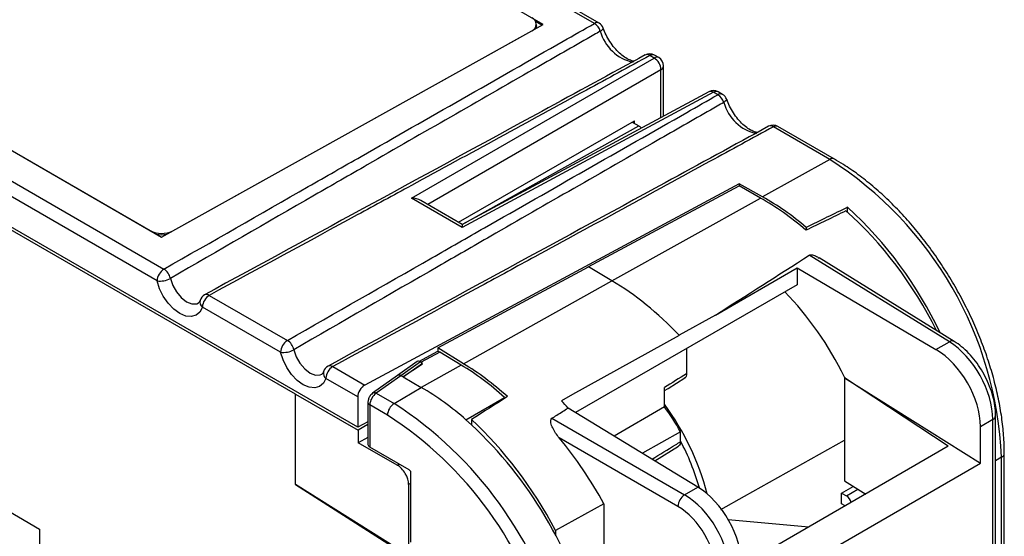
# Model space of a CAD drawing. Units: millimetres. Extents: x 0 to 279, y 0 to 197.
# Drawn here: x 248 to 279, y 162 to 178 of the extents above; entities that cross this region are included whole.
import ezdxf

# ---------------------------------------------------------------- set-up
doc = ezdxf.new("R2010")
doc.units = ezdxf.units.MM

msp = doc.modelspace()

# ---------------------------------------------------------------- linework, layer by layer
at = {"color": 7, "linetype": 'Continuous', "lineweight": 25}
for p, q in [((266.49955, 178.37519), (233.85237, 197.222)), ((266.64583, 178.38794), (233.99866, 197.23475)), ((264.88287, 178.34485), (233.77017, 196.30583)), ((219.89505, 189.71757), (252.94156, 170.64023)), ((221.75118, 189.60968), (252.86388, 171.6487)), ((252.72573, 170.27071), (219.67922, 189.34805)), ((222.10474, 189.40558), (252.51033, 171.8528)), ((219.1645, 179.98858), (249.0206, 162.45215)), ((252.86388, 171.6487), (264.88287, 178.34485)), ((264.84625, 178.32445), (264.64939, 178.4381)), ((264.67514, 178.30334), (264.67576, 178.34452)), ((253.21738, 171.84565), (264.52937, 178.14791)), ((260.74178, 172.87537), (268.38418, 177.28721)), ((268.38418, 177.28721), (268.2479, 177.36588)), ((268.53047, 177.29996), (268.39418, 177.37864)), ((268.68048, 175.45914), (268.68048, 177.04015)), ((270.25235, 176.20874), (262.33841, 171.95365)), ((270.10658, 176.22591), (262.33989, 172.05)), ((270.38863, 176.13006), (270.25235, 176.20874)), ((270.53492, 176.14282), (270.39863, 176.22149)), ((257.08162, 166.69892), (241.87882, 175.4753)), ((259.04531, 165.66121), (241.96187, 175.52326)), ((262.22414, 172.11682), (267.75893, 175.31197)), ((267.6882, 175.27114), (267.90035, 175.14866)), ((267.75893, 175.2303), (267.75893, 175.31197)), ((273.91446, 174.09465), (272.13699, 175.12076)), ((274.06075, 174.1074), (272.28327, 175.13351)), ((273.91446, 174.09465), (271.80018, 172.91671)), ((271.05809, 173.33067), (259.26491, 166.98984)), ((266.30886, 170.71748), (271.0562, 173.26835)), ((271.72946, 172.87945), (271.0562, 173.26835)), ((271.80018, 172.91671), (271.05809, 173.33067)), ((271.05809, 173.33067), (271.05809, 173.26726)), ((262.33841, 171.95365), (260.74178, 172.87537)), ((262.33989, 172.05), (261.03286, 172.80453)), ((267.05189, 170.27343), (271.72946, 172.87945)), ((274.47644, 172.4286), (274.47644, 172.58698)), ((273.17304, 171.95497), (273.17304, 171.86815)), ((277.68103, 168.35142), (273.26902, 171.07942)), ((277.8351, 168.36379), (273.58309, 170.99287)), ((277.8351, 168.36379), (273.58309, 170.99287)), ((261.56767, 168.16146), (266.31242, 170.71093)), ((267.05176, 170.26916), (266.31257, 170.71104)), ((267.05176, 170.26916), (266.31257, 170.71104)), ((270.31017, 169.19233), (272.88473, 170.67859)), ((272.88473, 170.67859), (272.88473, 170.14977)), ((272.88473, 170.67859), (277.26062, 168.10872)), ((262.37419, 167.66306), (267.05182, 170.26912)), ((272.88473, 170.14977), (265.90779, 166.12207)), ((254.37014, 169.81553), (256.83065, 168.39511)), ((256.61481, 168.02559), (254.15431, 169.44601)), ((270.31017, 169.19233), (269.17318, 168.56078)), ((270.31017, 169.19233), (269.17318, 168.56078)), ((261.56767, 168.16146), (261.56767, 168.04342)), ((262.37419, 167.66306), (261.56767, 168.16146)), ((269.40327, 168.13997), (269.40327, 167.34605)), ((277.26062, 168.10872), (277.68103, 168.35142)), ((261.53631, 168.0354), (260.98164, 167.73717)), ((262.30516, 167.62185), (261.63274, 168.02358)), ((258.25923, 167.57041), (259.26491, 166.98984)), ((260.91471, 167.72764), (260.29411, 167.28696)), ((261.02036, 167.72101), (260.40738, 167.28575)), ((260.47852, 167.24468), (261.0915, 167.67994)), ((261.0915, 167.65286), (260.47852, 167.24468)), ((261.02036, 167.72101), (261.0915, 167.67994)), ((262.30516, 167.62185), (261.04313, 166.91874)), ((259.04531, 166.62249), (258.0434, 167.20088)), ((260.29411, 167.28696), (259.51644, 166.73476)), ((260.40738, 167.28575), (259.62971, 166.73355)), ((260.47852, 167.24468), (260.40738, 167.28575)), ((260.47852, 167.24468), (261.04313, 166.91874)), ((274.38261, 167.24032), (274.38261, 167.21592)), ((277.648, 165.06274), (274.38261, 167.21592)), ((274.38261, 167.21592), (278.66228, 164.53131)), ((274.38261, 167.21592), (274.38261, 163.97113)), ((260.1909, 166.40958), (261.04313, 166.91874)), ((268.70851, 166.30838), (268.70851, 166.91513)), ((257.08162, 163.86217), (257.08162, 166.69892)), ((257.08162, 166.69892), (259.06275, 165.57502)), ((259.04531, 166.62249), (259.04531, 165.66121)), ((259.62971, 166.73355), (260.1909, 166.40958)), ((262.45563, 165.89561), (263.67177, 166.60327)), ((263.67177, 166.60327), (263.67177, 166.57037)), ((259.36881, 166.44639), (259.36881, 165.12027)), ((259.42736, 166.36479), (259.42736, 165.03951)), ((259.98247, 166.04433), (259.42736, 166.36479)), ((269.76173, 163.7797), (265.67014, 166.26651)), ((268.70851, 166.30838), (267.12811, 165.38038)), ((265.16496, 165.94797), (269.34132, 163.537)), ((279.13782, 158.31245), (279.13782, 166.02698)), ((279.13782, 158.31245), (279.13782, 166.02698)), ((259.36881, 165.83514), (259.04531, 165.66121)), ((259.36881, 165.74565), (259.06275, 165.57502)), ((262.62608, 165.9052), (262.62608, 165.74294)), ((279.04995, 165.90452), (278.66228, 165.68072)), ((278.66228, 164.53131), (278.66228, 165.68072)), ((279.04995, 158.23456), (279.04995, 165.90452)), ((259.06275, 165.57502), (259.06275, 165.16675)), ((259.36881, 165.33738), (259.06275, 165.16675)), ((269.12922, 163.16963), (265.39342, 165.32627)), ((269.21063, 165.52271), (268.01383, 164.84205)), ((269.21063, 165.20581), (269.21063, 165.52271)), ((260.29137, 164.46976), (259.06275, 165.16675)), ((260.67033, 164.32196), (259.42736, 165.03951)), ((268.40015, 164.60725), (269.15085, 165.06731)), ((277.648, 165.06274), (271.13914, 161.30525)), ((279.4123, 157.8315), (279.4123, 164.83825)), ((271.13914, 160.18829), (278.66228, 164.53131)), ((260.67033, 164.32196), (260.70638, 164.28393)), ((260.70638, 164.28393), (260.70638, 162.0456)), ((257.08162, 163.86217), (261.32426, 161.15619)), ((260.64801, 161.625), (257.08162, 163.86217)), ((260.64801, 163.85917), (260.64801, 161.625)), ((269.34132, 163.537), (269.76173, 163.7797)), ((274.28812, 163.58982), (274.65591, 163.80215)), ((274.38261, 163.97113), (275.04626, 163.56079)), ((274.28812, 163.24712), (274.28812, 163.58982)), ((274.28812, 163.58982), (274.44109, 163.50152)), ((266.80189, 163.24924), (265.27729, 162.41496)), ((266.80189, 163.24924), (265.27729, 162.41496)), ((266.80189, 163.24924), (266.80189, 158.93032)), ((274.39552, 163.18512), (274.28812, 163.24712)), ((270.7144, 162.75823), (273.25523, 162.52685)), ((249.0206, 162.45215), (249.0206, 160.83332)), ((265.27729, 162.41496), (265.27729, 162.26145))]:
    msp.add_line(p, q, dxfattribs=at)
at = {"color": 8, "linetype": 'Continuous', "lineweight": 25}
for p, q in [((268.59628, 176.91984), (261.2502, 172.67906)), ((268.59628, 175.41387), (268.59628, 176.91984)), ((262.33922, 172.05038), (267.90035, 175.14866)), ((261.63274, 168.02358), (261.0443, 167.70719)), ((279.3281, 164.71795), (279.13782, 164.6042)), ((279.3281, 158.02973), (279.3281, 164.71795)), ((260.29137, 164.46976), (260.35284, 164.50524)), ((260.70638, 163.89286), (260.64801, 163.85917)), ((274.44109, 163.50152), (274.79762, 163.71453))]:
    msp.add_line(p, q, dxfattribs=at)
at = {"color": 7, "linetype": 'Continuous', "lineweight": 25, "flags": 128}
for points in [[(264.67514, 178.30334), (264.66556, 178.25054), (264.64815, 178.21409)], [(254.15431, 169.44601), (254.07658, 169.29054), (253.95753, 169.1881), (253.8049, 169.14535), (253.62858, 169.16506), (253.44002, 169.24595), (253.25146, 169.38277), (253.07514, 169.56663), (252.9225, 169.78561), (252.80346, 170.0255), (252.72573, 170.27071)], [(254.08136, 169.66175), (254.08046, 169.65907), (254.07975, 169.65685)], [(269.17314, 168.55613), (265.81439, 166.6904), (265.46156, 166.4944)], [(269.17314, 168.55613), (265.81439, 166.6904), (265.46156, 166.4944)], [(258.0434, 167.20088), (257.96567, 167.04541), (257.84662, 166.94298), (257.69398, 166.90023), (257.51766, 166.91994), (257.3291, 167.00083), (257.14055, 167.13765), (256.96423, 167.32151), (256.81159, 167.54049), (256.69254, 167.78037), (256.61481, 168.02559)], [(257.97044, 167.41663), (257.96954, 167.41394), (257.96884, 167.41173)], [(268.70851, 166.81627), (268.82128, 166.88623), (269.3516, 167.21514)], [(270.48451, 163.07491), (271.22372, 163.48837), (274.38261, 165.25516)]]:
    msp.add_lwpolyline(points, dxfattribs=at)
at = {"color": 8, "linetype": 'Continuous', "lineweight": 25, "flags": 128}
for points in [[(266.68766, 178.13481), (266.72435, 178.15829), (266.75245, 178.18064), (266.7709, 178.20102), (266.77902, 178.21866), (266.7784, 178.22893)], [(270.66748, 175.98384), (270.66811, 175.97353), (270.65999, 175.9559), (270.64153, 175.93552), (270.61343, 175.91317), (270.57675, 175.88969)], [(253.14459, 170.34895), (253.21894, 170.12971), (253.33747, 169.92084), (253.48818, 169.74345), (253.65585, 169.61547), (253.82352, 169.54986), (253.97424, 169.55324), (254.0277, 169.57484)], [(257.03368, 168.10383), (257.10803, 167.88459), (257.22655, 167.67572), (257.37727, 167.49832), (257.54494, 167.37035), (257.71261, 167.30474), (257.86332, 167.30812), (257.91679, 167.32972)]]:
    msp.add_lwpolyline(points, dxfattribs=at)
at = {"color": 7, "linetype": 'Continuous', "lineweight": 25}
for centre, radius, start, end in [((264.45666, 178.34842), 0.21329, 289.929744, 70.085642), ((266.25884, 177.99302), 0.45165, 18.29621, 57.79517), ((266.49585, 178.12812), 0.3, 19.690405, 60.002688), ((268.2442, 177.11882), 0.3, 60.002688, 118.601178), ((268.14879, 176.90639), 0.4477, 1.721522, 58.278478), ((268.38048, 177.04015), 0.3, 0, 60.002688), ((270.24865, 175.96168), 0.3, 60.002688, 118.265568), ((270.14793, 175.7479), 0.45165, 18.29621, 57.79517), ((270.38493, 175.883), 0.3, 19.690405, 60.002688), ((272.13328, 174.8737), 0.3, 60.002688, 118.601178), ((267.59897, 164.19727), 11.74068, 2.541812, 57.458188), ((265.98459, 163.27369), 12.60353, 25.198995, 47.641424), ((252.8709, 172.54496), 0.78044, 242.483357, 296.356852), ((252.8718, 172.5867), 0.86183, 258.70562, 280.264236), ((253.18505, 170.25021), 0.45978, 121.977204, 177.445404), ((252.69719, 170.2535), 0.45747, 12.043671, 57.711984), ((252.82163, 170.91755), 0.65391, 261.56614, 299.596099), ((254.36644, 169.56847), 0.3, 118.485041, 162.866257), ((254.61364, 169.42551), 0.45978, 121.977204, 177.445404), ((257.07414, 168.00509), 0.45978, 121.977204, 177.445404), ((256.71072, 168.67243), 0.65391, 261.56614, 299.596099), ((256.58628, 168.00838), 0.45747, 12.043671, 57.711984), ((258.25553, 167.32334), 0.3, 118.485041, 162.866257), ((258.50272, 167.18039), 0.45978, 121.977204, 177.445404), ((256.5262, 159.19625), 8.94648, 48.488763, 59.676345), ((260.4442, 166.02294), 0.46222, 123.2297, 177.347691), ((253.44302, 155.97539), 12.42602, 14.719591, 57.108899), ((261.98403, 161.44469), 8.34432, 14.726109, 36.305254), ((261.81306, 161.34823), 8.49413, 29.436228, 35.728875), ((253.52757, 156.03165), 11.913, 14.637246, 57.191244), ((253.66924, 156.14094), 13.12837, 15.50279, 47.989483), ((262.4236, 161.65969), 7.67329, 15.822535, 27.809895), ((269.60404, 163.14041), 0.47572, 123.522233, 176.477767), ((274.2655, 163.2277), 0.32528, 11.745338, 57.330418)]:
    msp.add_arc(centre, radius, start, end, dxfattribs=at)
at = {"color": 8, "linetype": 'Continuous', "lineweight": 25}
for centre, radius, start, end in [((266.5839, 178.25292), 0.14854, 65.360219, 124.604137), ((268.01187, 178.49389), 1.37203, 195.172014, 257.821868), ((268.15994, 177.24499), 0.14951, 53.961414, 113.395654), ((268.33226, 177.24362), 0.14854, 65.360219, 124.604137), ((268.46854, 177.16494), 0.14854, 65.360219, 124.604137), ((268.5326, 177.05403), 0.14853, 295.38794, 354.638035), ((270.1644, 176.08945), 0.14821, 53.601913, 112.965194), ((270.33671, 176.08648), 0.14854, 65.360219, 124.604137), ((270.47299, 176.0078), 0.14854, 65.360219, 124.604137), ((271.90096, 176.24877), 1.37203, 195.172014, 257.821868), ((272.04902, 174.99986), 0.14951, 53.961414, 113.395654), ((272.22134, 174.9985), 0.14854, 65.360219, 124.604137), ((273.99882, 173.97237), 0.14855, 65.376032, 124.602797), ((254.28641, 169.61132), 0.21161, 167.57524, 231.371987), ((254.28192, 169.69287), 0.15109, 54.275476, 112.804113), ((277.76803, 168.23385), 0.14625, 62.782192, 126.499611), ((258.17101, 167.44775), 0.15109, 54.275476, 112.804113), ((258.1755, 167.3662), 0.21161, 167.57524, 231.371987), ((260.34976, 167.19476), 0.1077, 57.658832, 121.115193), ((259.57209, 166.64255), 0.1077, 57.659985, 121.10261), ((259.46532, 166.45383), 0.0968, 184.385052, 246.908683), ((278.99409, 166.03735), 0.1441, 292.80745, 355.888123), ((279.26441, 164.85214), 0.14854, 295.389288, 354.622123)]:
    msp.add_arc(centre, radius, start, end, dxfattribs=at)
at = {"color": 7, "linetype": 'Continuous', "lineweight": 25}
for centre, major_axis, ratio, start_param, end_param in [((267.90035, 174.90366), (-0.14996, 0.25985), 0.57738152, 5.10591193, 5.49802074), ((260.73808, 172.6283), (0.42058, 0), 0.58745742, 0.79413066, 1.56199427), ((271.72776, 166.58274), (-3.95859, 6.61989), 0.58736872, 5.22683045, 5.48852701), ((271.79849, 166.62357), (-3.95635, 6.61615), 0.58736872, 5.23836198, 5.48852701), ((200.27407, 127.89339), (133.75067, 69.68377), 0.04266696, 0.96109853, 0.97237051), ((201.69651, 128.70434), (133.21813, 69.40631), 0.04266696, 0.97076555, 0.98239893), ((272.9238, 167.27319), (-3.94344, 6.59455), 0.58736872, 4.58125353, 5.21382184), ((262.3347, 171.70659), (0.00519, 0.3434), 0.00013309, 0.00007417, 0.76778943), ((270.7449, 166.01342), (-3.29262, 5.60449), 0.58239791, 4.59135274, 5.10481592), ((277.23572, 166.49001), (-1.01311, 1.72446), 0.58239791, 3.92263193, 5.47597496), ((277.65672, 166.73304), (-0.97796, 1.74471), 0.56875337, 3.93427306, 5.48761609), ((261.63278, 167.8603), (-0.09732, 0.17463), 0.5672154, 5.50689698, 6.27461224), ((261.02057, 167.55764), (-0.10077, 0.17328), 0.57649661, 5.49496625, 6.33559395), ((262.30684, 161.13828), (-3.86692, 6.93434), 0.56721839, 5.25623795, 5.5066003), ((262.37587, 161.18011), (-3.86655, 6.93368), 0.56721839, 5.25253172, 5.5066003), ((547.4658, 329.64747), (355.0966, 212.32574), 0.01308823, 2.46250537, 2.46565724), ((259.26114, 166.74281), (0.15398, 0.2575), 0.58736872, 0.77690027, 2.36514989), ((259.6333, 166.49082), (0.14359, 0.26347), 0.56029471, 0.78900578, 2.34234882), ((254.42994, 154.3702), (104.56964, 67.2167), 0.04264446, 1.45407851, 1.4649609), ((263.35959, 161.749), (-3.90529, 6.88349), 0.57232121, 5.07253676, 5.11352405), ((261.17985, 160.48966), (-3.88093, 6.95946), 0.56721839, 4.6729616, 5.2419753), ((262.55538, 161.28769), (-4.07212, 6.80974), 0.58736872, 4.64984903, 4.96845315), ((259.56871, 165.11826), (0.19989, -0.00297), 0.56712456, 3.15001857, 3.93541673), ((260.29137, 164.06149), (-0.25328, 0.43111), 0.58239791, 3.92263193, 5.49342826), ((269.73727, 162.16124), (-0.98693, 1.73957), 0.57232121, 3.9313599, 5.48470294), ((269.31627, 161.9182), (-1.02248, 1.71901), 0.58588259, 3.91943081, 5.47277384), ((269.10787, 161.79362), (-0.87255, 1.45915), 0.58736872, 3.91803541, 5.47137845)]:
    msp.add_ellipse(centre, major_axis=major_axis, ratio=ratio, start_param=start_param, end_param=end_param, dxfattribs=at)
for points, knots in [([(252.94156, 170.64023), (254.45672, 171.50694), (255.97272, 172.37319), (257.48938, 173.23906), (258.04337, 173.55533), (258.59745, 173.87156), (259.15161, 174.18773), (261.2732, 175.39822), (263.39599, 176.60802), (265.5197, 177.81731), (265.84629, 178.00328), (266.17291, 178.18924), (266.49955, 178.37519)], [0, 0, 0, 0, 0.0065142333, 0.0065142333, 0.0065142333, 0.0088936792, 0.0088936792, 0.0088936792, 0.0180033425, 0.0180033425, 0.0180033425, 0.0194042763, 0.0194042763, 0.0194042763, 0.0194042763]), ([(266.68766, 178.13481), (266.54791, 178.05475), (266.40817, 177.97469), (266.26843, 177.89463), (265.70946, 177.57436), (265.15057, 177.25402), (264.59175, 176.93359), (262.84302, 175.93088), (261.09498, 174.92734), (259.34776, 173.92274), (258.79422, 173.60447), (258.24076, 173.2861), (257.68739, 172.9676), (256.17243, 172.09567), (254.65813, 171.22287), (253.14459, 170.34895)], [0, 0, 0, 0, 0.0006, 0.0006, 0.0006, 0.003, 0.003, 0.003, 0.0105103323, 0.0105103323, 0.0105103323, 0.012889705, 0.012889705, 0.012889705, 0.0194037027, 0.0194037027, 0.0194037027, 0.0194037027]), ([(267.7376, 177.18459), (267.69431, 177.19603), (267.60858, 177.2187), (267.45029, 177.30871), (267.28902, 177.43739), (267.13076, 177.60408), (266.98635, 177.80071), (266.86385, 178.0134), (266.80619, 178.15885), (266.7783, 178.2292)], [0, 0, 0, 0, 0.14451599, 0.28623509, 0.4281314, 0.57173974, 0.71696306, 0.86308455, 1, 1, 1, 1]), ([(268.10038, 177.38234), (267.014, 176.78998), (262.39312, 174.2704), (257.76281, 171.75643), (254.2211, 169.8335)], [0, 0, 0, 0, 0.23510318, 1, 1, 1, 1]), ([(268.2479, 177.36588), (267.58388, 177.00383), (266.91978, 176.64183), (266.2556, 176.27988), (264.41606, 175.27742), (262.57584, 174.27535), (260.73479, 173.27378), (260.16752, 172.96518), (259.60016, 172.65661), (259.03272, 172.34811), (257.47923, 171.5035), (255.92509, 170.65927), (254.37014, 169.81553)], [0, 0, 0, 0, 0.0027882456, 0.0027882456, 0.0027882456, 0.0105105977, 0.0105105977, 0.0105105977, 0.0128900438, 0.0128900438, 0.0128900438, 0.0194042777, 0.0194042777, 0.0194042777, 0.0194042777]), ([(256.83065, 168.39511), (258.34581, 169.26182), (259.86181, 170.12806), (261.37847, 170.99393), (261.93246, 171.31021), (262.48654, 171.62643), (263.0407, 171.94261), (265.16229, 173.15309), (267.28508, 174.3629), (269.40878, 175.57219), (269.73538, 175.75816), (270.062, 175.94412), (270.38863, 176.13006)], [0.0003053079, 0.0003053079, 0.0003053079, 0.0003053079, 0.0068195412, 0.0068195412, 0.0068195412, 0.0091989871, 0.0091989871, 0.0091989871, 0.0183086503, 0.0183086503, 0.0183086503, 0.0197095841, 0.0197095841, 0.0197095841, 0.0197095841]), ([(270.57675, 175.88969), (270.437, 175.80963), (270.29725, 175.72957), (270.15751, 175.6495), (269.59855, 175.32924), (269.03966, 175.0089), (268.48083, 174.68847), (266.7321, 173.68576), (264.98407, 172.68222), (263.23685, 171.67762), (262.68331, 171.35935), (262.12985, 171.04098), (261.57648, 170.72248), (260.06152, 169.85055), (258.54721, 168.97774), (257.03368, 168.10383)], [0, 0, 0, 0, 0.0006, 0.0006, 0.0006, 0.003, 0.003, 0.003, 0.0105103323, 0.0105103323, 0.0105103323, 0.012889705, 0.012889705, 0.012889705, 0.0194037027, 0.0194037027, 0.0194037027, 0.0194037027]), ([(271.62668, 174.93947), (271.5834, 174.95091), (271.49767, 174.97358), (271.33938, 175.06358), (271.17811, 175.19227), (271.01985, 175.35896), (270.87544, 175.55559), (270.75294, 175.76828), (270.69528, 175.91372), (270.66739, 175.98408)], [0, 0, 0, 0, 0.14451599, 0.28623509, 0.4281314, 0.57173974, 0.71696306, 0.86308455, 1, 1, 1, 1]), ([(271.98947, 175.13721), (270.90308, 174.54485), (266.28221, 172.02527), (261.6519, 169.5113), (258.11018, 167.58837)], [0, 0, 0, 0, 0.235103185, 1, 1, 1, 1]), ([(272.13699, 175.12076), (271.47297, 174.75871), (270.80887, 174.39671), (270.14468, 174.03476), (268.30514, 173.03229), (266.46493, 172.03023), (264.62388, 171.02866), (264.0566, 170.72005), (263.48925, 170.41149), (262.92181, 170.10298), (261.36832, 169.25838), (259.81418, 168.41415), (258.25923, 167.57041)], [0, 0, 0, 0, 0.0027882456, 0.0027882456, 0.0027882456, 0.0105105977, 0.0105105977, 0.0105105977, 0.0128900438, 0.0128900438, 0.0128900438, 0.0194042777, 0.0194042777, 0.0194042777, 0.0194042777]), ([(279.4123, 164.83825), (279.41116, 164.93427), (279.40787, 165.21202), (279.37143, 165.68655), (279.29037, 166.26364), (279.16967, 166.85201), (279.01107, 167.44707), (278.81566, 168.04471), (278.58502, 168.64068), (278.32083, 169.23077), (278.02505, 169.81082), (277.69979, 170.37671), (277.34738, 170.92443), (276.9703, 171.45006), (276.5712, 171.94983), (276.15284, 172.42018), (275.71807, 172.85765), (275.26986, 173.25928), (274.81121, 173.62122), (274.40663, 173.90146), (274.1555, 174.05099), (274.06075, 174.1074)], [0, 0, 0, 0, 0.02919571, 0.08445397, 0.1396862, 0.19488108, 0.25003564, 0.30515256, 0.36023778, 0.41529898, 0.47034479, 0.52538427, 0.58042676, 0.63547869, 0.6905495, 0.74564871, 0.80078561, 0.85596884, 0.91120551, 0.96649972, 1, 1, 1, 1]), ([(273.26902, 171.07942), (273.27845, 171.08392), (273.29725, 171.09289), (273.34276, 171.09452), (273.42245, 171.07721), (273.50936, 171.04206), (273.56277, 171.00063), (273.57927, 170.98784)], [0, 0, 0, 0, 0.10820744, 0.21580901, 0.41139337, 0.81824643, 1, 1, 1, 1]), ([(273.26902, 171.07942), (273.27845, 171.08392), (273.29725, 171.09289), (273.34276, 171.09452), (273.42245, 171.07721), (273.50936, 171.04206), (273.56277, 171.00063), (273.57927, 170.98784)], [0, 0, 0, 0, 0.10820744, 0.21580901, 0.41139337, 0.81824643, 1, 1, 1, 1]), ([(254.07975, 169.65685), (254.07505, 169.64394), (254.06105, 169.60554), (254.04209, 169.5833), (254.03189, 169.57848), (254.02784, 169.57658)], [0, 0, 0, 0, 0.23404377, 0.69645885, 1, 1, 1, 1]), ([(279.13782, 166.02698), (279.13657, 166.07921), (279.13299, 166.22855), (279.09437, 166.48609), (279.01126, 166.79554), (278.89107, 167.10298), (278.73822, 167.40022), (278.55658, 167.67968), (278.35062, 167.93426), (278.12885, 168.15266), (277.9535, 168.28867), (277.85545, 168.35088), (277.8351, 168.36379)], [0, 0, 0, 0, 0.06181083, 0.17675175, 0.29126352, 0.40533778, 0.51914976, 0.63299322, 0.74712797, 0.8618742, 0.97132923, 1, 1, 1, 1]), ([(279.13782, 166.02698), (279.13657, 166.07921), (279.13299, 166.22855), (279.09437, 166.48609), (279.01126, 166.79554), (278.89107, 167.10298), (278.73822, 167.40022), (278.55658, 167.67968), (278.35062, 167.93426), (278.12885, 168.15266), (277.9535, 168.28867), (277.85545, 168.35088), (277.8351, 168.36379)], [0, 0, 0, 0, 0.06181083, 0.17675175, 0.29126352, 0.40533778, 0.51914976, 0.63299322, 0.74712797, 0.8618742, 0.97132923, 1, 1, 1, 1]), ([(257.96884, 167.41173), (257.96414, 167.39882), (257.95014, 167.36042), (257.93118, 167.33818), (257.92098, 167.33336), (257.91693, 167.33145)], [0, 0, 0, 0, 0.23404377, 0.69645885, 1, 1, 1, 1]), ([(269.40327, 167.34605), (269.40069, 167.3203), (269.39554, 167.26878), (269.37048, 167.22429), (269.34724, 167.21526), (269.34226, 167.21332)], [0, 0, 0, 0, 0.439913534, 0.879830884, 1, 1, 1, 1]), ([(259.51644, 166.73476), (259.49547, 166.71717), (259.44764, 166.67703), (259.39476, 166.58766), (259.37078, 166.5051), (259.36918, 166.45741), (259.36881, 166.44639)], [0, 0, 0, 0, 0.24810565, 0.56601402, 0.89966911, 1, 1, 1, 1]), ([(265.16496, 165.94797), (265.21548, 165.97982), (265.266, 166.01166), (265.31651, 166.04351), (265.43441, 166.11783), (265.55228, 166.19217), (265.67014, 166.26651)], [0.001904393745, 0.001904393745, 0.001904393745, 0.001904393745, 0.002128618791, 0.002128618791, 0.002128618791, 0.002651919337, 0.002651919337, 0.002651919337, 0.002651919337]), ([(265.16496, 165.94797), (265.21548, 165.97982), (265.266, 166.01166), (265.31651, 166.04351), (265.43441, 166.11783), (265.55228, 166.19217), (265.67014, 166.26651)], [0.001904393745, 0.001904393745, 0.001904393745, 0.001904393745, 0.002128618791, 0.002128618791, 0.002128618791, 0.002651919337, 0.002651919337, 0.002651919337, 0.002651919337]), ([(265.39342, 165.32627), (265.31028, 165.4267), (265.24058, 165.5305), (265.1615, 165.69345), (265.13928, 165.74954), (265.1239, 165.83123), (265.12162, 165.85804), (265.13032, 165.90977), (265.14196, 165.93347), (265.16496, 165.94797)], [0, 0, 0, 0, 0.5, 0.5, 0.75, 0.75, 0.875, 0.875, 1, 1, 1, 1]), ([(265.39342, 165.32627), (265.31028, 165.4267), (265.24058, 165.5305), (265.1615, 165.69345), (265.13928, 165.74954), (265.1239, 165.83123), (265.12162, 165.85804), (265.13032, 165.90977), (265.14196, 165.93347), (265.16496, 165.94797)], [0, 0, 0, 0, 0.5, 0.5, 0.75, 0.75, 0.875, 0.875, 1, 1, 1, 1]), ([(269.21063, 165.20581), (269.20806, 165.18003), (269.20293, 165.12846), (269.17741, 165.08362), (269.15358, 165.07447), (269.14805, 165.07234)], [0, 0, 0, 0, 0.434358799, 0.868721066, 1, 1, 1, 1])]:
    msp.add_open_spline(points, degree=3, knots=knots, dxfattribs=at)
for points in [[(270.31017, 169.19233), (271.2982, 169.82042), (272.28463, 170.44938), (273.26902, 171.07942)], [(270.31017, 169.19233), (271.2982, 169.82042), (272.28463, 170.44938), (273.26902, 171.07942)], [(269.17243, 168.55688), (268.50242, 169.26482), (267.77726, 169.85033), (267.05182, 170.26912)], [(269.17243, 168.55688), (268.50242, 169.26482), (267.77726, 169.85033), (267.05182, 170.26912)]]:
    msp.add_open_spline(points, degree=3, dxfattribs=at)
at = {"color": 8, "linetype": 'Continuous', "lineweight": 25}
msp.add_open_spline([(268.31731, 164.6576), (268.56263, 164.80824), (268.8604, 164.99108), (269.15818, 165.17365), (269.21063, 165.20581)], degree=3, knots=[0, 0, 0, 0, 0.8238582, 1, 1, 1, 1], dxfattribs=at)

doc.saveas('drawing.dxf')
